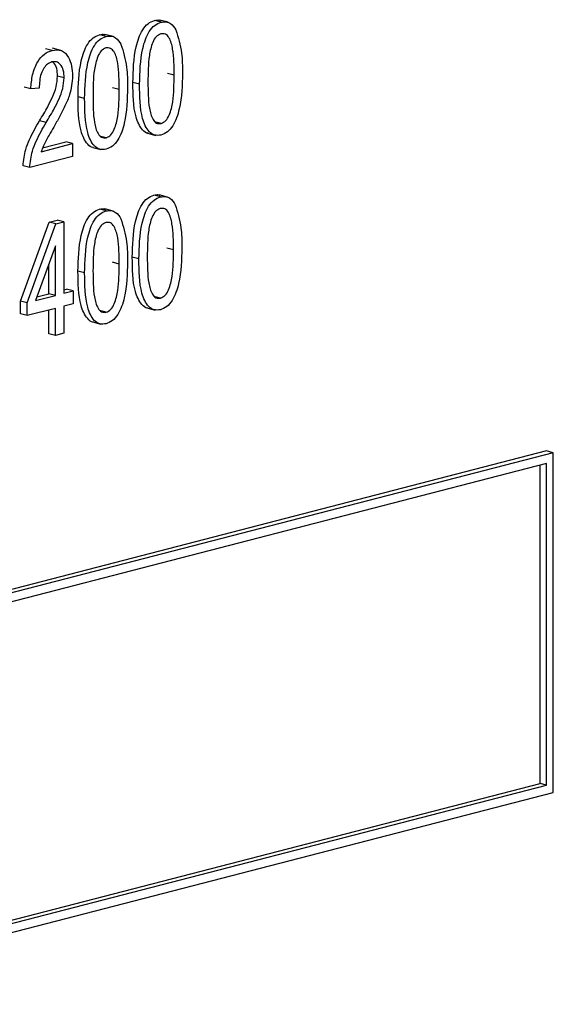
# Model space of a CAD drawing. Units: inches. Extents: x 5 to 105, y 5 to 79.
# Drawn here: x 72 to 73, y 61 to 61 of the extents above; entities that cross this region are included whole.
import ezdxf

# ---------------------------------------------------------------- set-up
doc = ezdxf.new("R2010")
doc.units = ezdxf.units.IN
doc.header["$LTSCALE"] = 10
doc.header["$MEASUREMENT"] = 0

msp = doc.modelspace()

# ---------------------------------------------------------------- linework, layer by layer
at = {"color": 7, "linetype": 'Continuous', "lineweight": 25}
for p, q in [((72.47621, 61.13887), (72.47268, 61.13979)), ((72.47994, 61.13883), (72.47552, 61.13998)), ((72.44694, 61.13129), (72.44341, 61.13221)), ((72.45067, 61.13126), (72.44625, 61.1324)), ((72.4182, 61.12386), (72.41467, 61.12477)), ((72.42283, 61.12387), (72.41841, 61.12502)), ((72.42461, 61.10921), (72.42107, 61.11013)), ((72.48315, 61.1106), (72.47962, 61.11152)), ((72.40678, 61.10339), (72.40324, 61.10431)), ((72.41124, 61.10379), (72.40678, 61.10339)), ((72.45388, 61.10303), (72.45034, 61.10394)), ((72.46477, 61.10582), (72.46123, 61.10674)), ((72.43549, 61.09825), (72.43196, 61.09916)), ((72.41501, 61.08542), (72.41148, 61.08633)), ((72.47629, 61.08486), (72.47276, 61.08577)), ((72.44702, 61.07728), (72.44348, 61.07819)), ((72.46904, 61.0797), (72.47346, 61.07856)), ((72.41235, 61.06983), (72.42906, 61.07415)), ((72.41311, 61.07186), (72.42553, 61.07507)), ((72.42906, 61.07415), (72.42553, 61.07507)), ((72.42906, 61.07415), (72.42906, 61.0673)), ((72.43977, 61.07212), (72.44419, 61.07098)), ((72.42906, 61.0673), (72.40622, 61.06139)), ((72.40622, 61.06139), (72.40269, 61.06231)), ((72.47587, 61.04575), (72.47233, 61.04667)), ((72.4796, 61.04571), (72.47518, 61.04686)), ((72.44692, 61.03826), (72.44339, 61.03918)), ((72.45065, 61.03822), (72.44623, 61.03937)), ((72.40133, 60.99024), (72.41662, 61.03225)), ((72.40486, 60.98932), (72.42016, 61.03133)), ((72.41662, 61.03225), (72.42083, 61.03334)), ((72.42016, 61.03133), (72.41662, 61.03225)), ((72.42016, 61.03133), (72.42436, 61.03242)), ((72.42436, 61.03242), (72.42083, 61.03334)), ((72.42436, 61.03242), (72.42436, 60.99437)), ((72.41991, 61.0197), (72.40926, 60.99046)), ((72.41991, 60.99321), (72.41991, 61.0197)), ((72.46442, 61.0127), (72.46089, 61.01362)), ((72.48281, 61.01748), (72.47927, 61.0184)), ((72.41637, 60.99413), (72.41637, 61.00999)), ((72.45386, 61.00999), (72.45033, 61.01091)), ((72.43548, 61.00521), (72.43194, 61.00613)), ((72.40926, 60.99046), (72.41991, 60.99321)), ((72.40999, 60.99248), (72.41637, 60.99413)), ((72.41991, 60.99321), (72.41637, 60.99413)), ((72.42436, 60.9962), (72.42584, 60.99658)), ((72.42436, 60.99437), (72.42938, 60.99567)), ((72.42938, 60.99567), (72.42584, 60.99658)), ((72.42938, 60.99567), (72.42938, 60.98882)), ((72.47595, 60.99174), (72.47241, 60.99265)), ((72.40133, 60.98339), (72.40133, 60.99024)), ((72.40486, 60.98932), (72.40133, 60.99024)), ((72.40486, 60.98247), (72.40486, 60.98932)), ((72.42938, 60.98882), (72.42436, 60.98752)), ((72.42436, 60.98752), (72.42436, 60.97306)), ((72.40486, 60.98247), (72.40133, 60.98339)), ((72.41991, 60.98636), (72.40486, 60.98247)), ((72.41637, 60.97282), (72.41637, 60.98545)), ((72.41991, 60.9719), (72.41991, 60.98636)), ((72.447, 60.98424), (72.44347, 60.98516)), ((72.46869, 60.98658), (72.47311, 60.98544)), ((72.43975, 60.97909), (72.44417, 60.97794)), ((72.41991, 60.9719), (72.41637, 60.97282)), ((72.42436, 60.97306), (72.41991, 60.9719)), ((72.68167, 60.91032), (70.9139, 60.45278)), ((72.68521, 60.9094), (70.91744, 60.45187)), ((72.68521, 60.9094), (72.68167, 60.91032)), ((72.68521, 60.72829), (72.68521, 60.9094)), ((72.68167, 60.90366), (70.92098, 60.44795)), ((72.68167, 60.7322), (72.68167, 60.90366)), ((72.67814, 60.73312), (72.67814, 60.90274)), ((70.92098, 60.27833), (72.67814, 60.73312)), ((70.92098, 60.2765), (72.68167, 60.7322)), ((72.68167, 60.7322), (72.67814, 60.73312)), ((70.91744, 60.27076), (72.68521, 60.72829))]:
    msp.add_line(p, q, dxfattribs=at)
for points, knots in [([(72.46123, 61.10674), (72.46137, 61.11309), (72.46158, 61.12261), (72.46527, 61.1338), (72.46921, 61.13847), (72.47152, 61.13935), (72.47268, 61.13979)], [0, 0, 0, 0, 0.500827, 0.749966, 0.874904, 1, 1, 1, 1]), ([(72.47268, 61.13979), (72.47359, 61.14), (72.47473, 61.14028), (72.47573, 61.13984), (72.47593, 61.13975)], [0, 0, 0, 0, 0.79727, 1, 1, 1, 1]), ([(72.46477, 61.10582), (72.46491, 61.11218), (72.46511, 61.1217), (72.46881, 61.13288), (72.47274, 61.13755), (72.47506, 61.13843), (72.47621, 61.13887)], [0, 0, 0, 0, 0.500827, 0.749966, 0.874904, 1, 1, 1, 1]), ([(72.47621, 61.13887), (72.4771, 61.13902), (72.47888, 61.13931), (72.48184, 61.13816), (72.48325, 61.13603), (72.48411, 61.13473)], [0, 0, 0, 0, 0.280536, 0.560788, 1, 1, 1, 1]), ([(72.48411, 61.13473), (72.48534, 61.13075), (72.48755, 61.12362), (72.48759, 61.11537), (72.48761, 61.11173)], [0, 0, 0, 0, 0.558333, 1, 1, 1, 1]), ([(72.43196, 61.09916), (72.4321, 61.10552), (72.43231, 61.11504), (72.436, 61.12622), (72.43994, 61.13089), (72.44225, 61.13177), (72.44341, 61.13221)], [0, 0, 0, 0, 0.500827, 0.749966, 0.874904, 1, 1, 1, 1]), ([(72.43549, 61.09825), (72.43563, 61.1046), (72.43584, 61.11412), (72.43954, 61.12531), (72.44347, 61.12998), (72.44578, 61.13085), (72.44694, 61.13129)], [0, 0, 0, 0, 0.500827, 0.749966, 0.874904, 1, 1, 1, 1]), ([(72.44341, 61.13221), (72.44432, 61.13243), (72.44546, 61.1327), (72.44646, 61.13227), (72.44666, 61.13218)], [0, 0, 0, 0, 0.7972704, 1, 1, 1, 1]), ([(72.44694, 61.13129), (72.44783, 61.13144), (72.44961, 61.13173), (72.45256, 61.13059), (72.45398, 61.12845), (72.45484, 61.12715)], [0, 0, 0, 0, 0.280536, 0.560788, 1, 1, 1, 1]), ([(72.47603, 61.13273), (72.47518, 61.1323), (72.47346, 61.13142), (72.47113, 61.12711), (72.46927, 61.11876), (72.46924, 61.11171), (72.46922, 61.107)], [0, 0, 0, 0, 0.123927, 0.24889, 0.49822, 1, 1, 1, 1]), ([(72.48315, 61.1106), (72.48314, 61.11536), (72.48312, 61.12247), (72.48118, 61.12999), (72.47864, 61.13287), (72.4769, 61.13278), (72.47603, 61.13273)], [0, 0, 0, 0, 0.5017988, 0.7508916, 0.8757487, 1, 1, 1, 1]), ([(72.40678, 61.10339), (72.40699, 61.10589), (72.40742, 61.11087), (72.40996, 61.11766), (72.41395, 61.12229), (72.41678, 61.12333), (72.4182, 61.12386)], [0, 0, 0, 0, 0.28092, 0.560105, 0.779774, 1, 1, 1, 1]), ([(72.4182, 61.12386), (72.41993, 61.12409), (72.42338, 61.12456), (72.42689, 61.1206), (72.42876, 61.11565), (72.42896, 61.11205), (72.42906, 61.11025)], [0, 0, 0, 0, 0.279693, 0.558261, 0.779102, 1, 1, 1, 1]), ([(72.44676, 61.12516), (72.4459, 61.12472), (72.44419, 61.12385), (72.44185, 61.11954), (72.44, 61.11118), (72.43997, 61.10413), (72.43995, 61.09942)], [0, 0, 0, 0, 0.123927, 0.24889, 0.49822, 1, 1, 1, 1]), ([(72.45388, 61.10303), (72.45387, 61.10778), (72.45385, 61.1149), (72.45191, 61.12242), (72.44937, 61.1253), (72.44763, 61.1252), (72.44676, 61.12516)], [0, 0, 0, 0, 0.501799, 0.750892, 0.875749, 1, 1, 1, 1]), ([(72.45484, 61.12715), (72.45607, 61.12317), (72.45828, 61.11604), (72.45832, 61.1078), (72.45834, 61.10416)], [0, 0, 0, 0, 0.558333, 1, 1, 1, 1]), ([(72.41804, 61.11772), (72.41725, 61.11742), (72.41567, 61.11682), (72.41366, 61.11445), (72.41155, 61.11013), (72.41137, 61.1064), (72.41124, 61.10379)], [0, 0, 0, 0, 0.186999, 0.373859, 0.561031, 1, 1, 1, 1]), ([(72.42461, 61.10921), (72.42453, 61.11062), (72.42438, 61.11343), (72.42272, 61.11641), (72.4205, 61.11802), (72.41886, 61.11782), (72.41804, 61.11772)], [0, 0, 0, 0, 0.280425, 0.559943, 0.779929, 1, 1, 1, 1]), ([(72.42107, 61.11013), (72.42099, 61.11151), (72.42081, 61.11428), (72.41958, 61.11694), (72.41849, 61.11759), (72.41828, 61.11772)], [0, 0, 0, 0, 0.445754, 0.890066, 1, 1, 1, 1]), ([(72.41148, 61.08633), (72.41294, 61.08882), (72.41536, 61.09291), (72.4184, 61.09888), (72.42051, 61.10437), (72.42088, 61.10821), (72.42107, 61.11013)], [0, 0, 0, 0, 0.3405158, 0.5608025, 0.7807365, 1, 1, 1, 1]), ([(72.41501, 61.08542), (72.41648, 61.0879), (72.41889, 61.09199), (72.42194, 61.09796), (72.42404, 61.10346), (72.42442, 61.10729), (72.42461, 61.10921)], [0, 0, 0, 0, 0.3405158, 0.5608025, 0.7807365, 1, 1, 1, 1]), ([(72.42906, 61.11025), (72.42874, 61.10687), (72.42821, 61.10129), (72.42504, 61.09417), (72.42214, 61.08845), (72.42003, 61.08477), (72.41898, 61.08292)], [0, 0, 0, 0, 0.338262, 0.558666, 0.779318, 1, 1, 1, 1]), ([(72.48761, 61.11173), (72.48746, 61.10539), (72.48724, 61.09588), (72.48357, 61.0847), (72.47963, 61.08004), (72.47732, 61.07917), (72.47616, 61.07873)], [0, 0, 0, 0, 0.500804, 0.749941, 0.874878, 1, 1, 1, 1]), ([(72.47629, 61.08486), (72.47715, 61.08529), (72.47887, 61.08616), (72.48123, 61.09045), (72.48311, 61.09883), (72.48314, 61.10589), (72.48315, 61.1106)], [0, 0, 0, 0, 0.123983, 0.248921, 0.498253, 1, 1, 1, 1]), ([(72.45834, 61.10416), (72.45819, 61.09781), (72.45797, 61.0883), (72.4543, 61.07712), (72.45036, 61.07246), (72.44805, 61.07159), (72.44689, 61.07116)], [0, 0, 0, 0, 0.500804, 0.749941, 0.874878, 1, 1, 1, 1]), ([(72.44702, 61.07728), (72.44788, 61.07771), (72.4496, 61.07858), (72.45196, 61.08288), (72.45384, 61.09125), (72.45386, 61.09831), (72.45388, 61.10303)], [0, 0, 0, 0, 0.123983, 0.248921, 0.498253, 1, 1, 1, 1]), ([(72.46949, 61.07965), (72.46941, 61.07965), (72.46821, 61.07963), (72.46535, 61.08216), (72.46132, 61.09076), (72.46127, 61.10034), (72.46123, 61.10674)], [0, 0, 0, 0, 0.0096627, 0.1512101, 0.4329001, 1, 1, 1, 1]), ([(72.47616, 61.07873), (72.47501, 61.0786), (72.4727, 61.07832), (72.46883, 61.08103), (72.46489, 61.09), (72.46482, 61.09948), (72.46477, 61.10582)], [0, 0, 0, 0, 0.125012, 0.250073, 0.498953, 1, 1, 1, 1]), ([(72.46922, 61.107), (72.46924, 61.10225), (72.46926, 61.09515), (72.47119, 61.08766), (72.47368, 61.08474), (72.47542, 61.08482), (72.47629, 61.08486)], [0, 0, 0, 0, 0.501773, 0.750881, 0.875779, 1, 1, 1, 1]), ([(72.44022, 61.07207), (72.44014, 61.07207), (72.43894, 61.07205), (72.43607, 61.07459), (72.43205, 61.08319), (72.43199, 61.09276), (72.43196, 61.09916)], [0, 0, 0, 0, 0.009663, 0.15121, 0.4329, 1, 1, 1, 1]), ([(72.44689, 61.07116), (72.44574, 61.07102), (72.44343, 61.07075), (72.43956, 61.07345), (72.43562, 61.08242), (72.43554, 61.09191), (72.43549, 61.09825)], [0, 0, 0, 0, 0.125012, 0.250073, 0.498953, 1, 1, 1, 1]), ([(72.43995, 61.09942), (72.43996, 61.09468), (72.43998, 61.08758), (72.44192, 61.08009), (72.44441, 61.07716), (72.44615, 61.07724), (72.44702, 61.07728)], [0, 0, 0, 0, 0.501773, 0.750881, 0.875779, 1, 1, 1, 1]), ([(72.40269, 61.06231), (72.40301, 61.06526), (72.40354, 61.07013), (72.40612, 61.07648), (72.40866, 61.08153), (72.41054, 61.08473), (72.41148, 61.08633)], [0, 0, 0, 0, 0.338271, 0.558681, 0.779312, 1, 1, 1, 1]), ([(72.40622, 61.06139), (72.40654, 61.06434), (72.40707, 61.06922), (72.40965, 61.07557), (72.4122, 61.08061), (72.41408, 61.08382), (72.41501, 61.08542)], [0, 0, 0, 0, 0.338271, 0.558681, 0.779312, 1, 1, 1, 1]), ([(72.41898, 61.08292), (72.41815, 61.0815), (72.41679, 61.07915), (72.41493, 61.07585), (72.41345, 61.07296), (72.41272, 61.07087), (72.41235, 61.06983)], [0, 0, 0, 0, 0.340053, 0.560075, 0.780078, 1, 1, 1, 1]), ([(72.46089, 61.01362), (72.46102, 61.01997), (72.46123, 61.02949), (72.46493, 61.04068), (72.46886, 61.04535), (72.47118, 61.04623), (72.47233, 61.04667)], [0, 0, 0, 0, 0.500827, 0.749966, 0.874904, 1, 1, 1, 1]), ([(72.46442, 61.0127), (72.46456, 61.01906), (72.46477, 61.02858), (72.46846, 61.03976), (72.4724, 61.04443), (72.47471, 61.04531), (72.47587, 61.04575)], [0, 0, 0, 0, 0.500827, 0.749966, 0.874904, 1, 1, 1, 1]), ([(72.47233, 61.04667), (72.47324, 61.04689), (72.47439, 61.04716), (72.47538, 61.04672), (72.47558, 61.04663)], [0, 0, 0, 0, 0.79727, 1, 1, 1, 1]), ([(72.47587, 61.04575), (72.47676, 61.0459), (72.47854, 61.04619), (72.48149, 61.04504), (72.4829, 61.04291), (72.48376, 61.04161)], [0, 0, 0, 0, 0.280536, 0.560788, 1, 1, 1, 1]), ([(72.44339, 61.03918), (72.4443, 61.03939), (72.44544, 61.03967), (72.44644, 61.03923), (72.44664, 61.03914)], [0, 0, 0, 0, 0.79727, 1, 1, 1, 1]), ([(72.47569, 61.03962), (72.47483, 61.03918), (72.47311, 61.0383), (72.47078, 61.03399), (72.46892, 61.02564), (72.4689, 61.01859), (72.46888, 61.01388)], [0, 0, 0, 0, 0.123927, 0.24889, 0.49822, 1, 1, 1, 1]), ([(72.48281, 61.01748), (72.48279, 61.02224), (72.48277, 61.02935), (72.48083, 61.03687), (72.4783, 61.03975), (72.47656, 61.03966), (72.47569, 61.03962)], [0, 0, 0, 0, 0.501799, 0.750892, 0.875749, 1, 1, 1, 1]), ([(72.48376, 61.04161), (72.485, 61.03763), (72.48721, 61.0305), (72.48725, 61.02226), (72.48726, 61.01861)], [0, 0, 0, 0, 0.558333, 1, 1, 1, 1]), ([(72.43194, 61.00613), (72.43208, 61.01248), (72.43229, 61.022), (72.43598, 61.03319), (72.43992, 61.03786), (72.44223, 61.03874), (72.44339, 61.03918)], [0, 0, 0, 0, 0.500827, 0.749966, 0.874904, 1, 1, 1, 1]), ([(72.43548, 61.00521), (72.43562, 61.01157), (72.43583, 61.02109), (72.43952, 61.03227), (72.44345, 61.03694), (72.44577, 61.03782), (72.44692, 61.03826)], [0, 0, 0, 0, 0.500827, 0.749966, 0.874904, 1, 1, 1, 1]), ([(72.44692, 61.03826), (72.44781, 61.03841), (72.44959, 61.0387), (72.45255, 61.03755), (72.45396, 61.03542), (72.45482, 61.03412)], [0, 0, 0, 0, 0.280536, 0.560788, 1, 1, 1, 1]), ([(72.44674, 61.03212), (72.44589, 61.03169), (72.44417, 61.03081), (72.44184, 61.0265), (72.43998, 61.01815), (72.43995, 61.0111), (72.43993, 61.00639)], [0, 0, 0, 0, 0.123927, 0.24889, 0.49822, 1, 1, 1, 1]), ([(72.45386, 61.00999), (72.45385, 61.01475), (72.45383, 61.02186), (72.45189, 61.02938), (72.44936, 61.03226), (72.44761, 61.03217), (72.44674, 61.03212)], [0, 0, 0, 0, 0.501799, 0.750892, 0.875749, 1, 1, 1, 1]), ([(72.45482, 61.03412), (72.45605, 61.03014), (72.45827, 61.02301), (72.4583, 61.01476), (72.45832, 61.01112)], [0, 0, 0, 0, 0.5583328, 1, 1, 1, 1]), ([(72.48726, 61.01861), (72.48712, 61.01227), (72.4869, 61.00276), (72.48322, 60.99158), (72.47928, 60.98692), (72.47697, 60.98605), (72.47582, 60.98561)], [0, 0, 0, 0, 0.500804, 0.749941, 0.874878, 1, 1, 1, 1]), ([(72.46914, 60.98653), (72.46907, 60.98653), (72.46786, 60.98651), (72.465, 60.98904), (72.46097, 60.99764), (72.46092, 61.00722), (72.46089, 61.01362)], [0, 0, 0, 0, 0.0096627, 0.1512101, 0.4329001, 1, 1, 1, 1]), ([(72.46888, 61.01388), (72.46889, 61.00913), (72.46891, 61.00203), (72.47084, 60.99454), (72.47334, 60.99162), (72.47508, 60.9917), (72.47595, 60.99174)], [0, 0, 0, 0, 0.501773, 0.750881, 0.875779, 1, 1, 1, 1]), ([(72.47595, 60.99174), (72.4768, 60.99217), (72.47852, 60.99304), (72.48089, 60.99733), (72.48277, 61.00571), (72.48279, 61.01277), (72.48281, 61.01748)], [0, 0, 0, 0, 0.123983, 0.248921, 0.498253, 1, 1, 1, 1]), ([(72.45832, 61.01112), (72.45817, 61.00478), (72.45795, 60.99527), (72.45428, 60.98408), (72.45034, 60.97943), (72.44803, 60.97856), (72.44687, 60.97812)], [0, 0, 0, 0, 0.500804, 0.749941, 0.874878, 1, 1, 1, 1]), ([(72.447, 60.98424), (72.44786, 60.98468), (72.44958, 60.98555), (72.45194, 60.98984), (72.45383, 60.99822), (72.45385, 61.00528), (72.45386, 61.00999)], [0, 0, 0, 0, 0.123983, 0.248921, 0.498253, 1, 1, 1, 1]), ([(72.47582, 60.98561), (72.47466, 60.98548), (72.47236, 60.98521), (72.46849, 60.98791), (72.46454, 60.99688), (72.46447, 61.00636), (72.46442, 61.0127)], [0, 0, 0, 0, 0.125012, 0.250073, 0.498953, 1, 1, 1, 1]), ([(72.4402, 60.97904), (72.44012, 60.97904), (72.43892, 60.97902), (72.43606, 60.98155), (72.43203, 60.99015), (72.43198, 60.99973), (72.43194, 61.00613)], [0, 0, 0, 0, 0.009663, 0.15121, 0.4329, 1, 1, 1, 1]), ([(72.44687, 60.97812), (72.44572, 60.97799), (72.44341, 60.97771), (72.43954, 60.98042), (72.4356, 60.98939), (72.43553, 60.99887), (72.43548, 61.00521)], [0, 0, 0, 0, 0.125012, 0.250073, 0.498953, 1, 1, 1, 1]), ([(72.43993, 61.00639), (72.43995, 61.00164), (72.43997, 60.99454), (72.4419, 60.98705), (72.4444, 60.98413), (72.44614, 60.98421), (72.447, 60.98424)], [0, 0, 0, 0, 0.501773, 0.750881, 0.875779, 1, 1, 1, 1])]:
    msp.add_open_spline(points, degree=3, knots=knots, dxfattribs=at)

doc.saveas('drawing.dxf')
